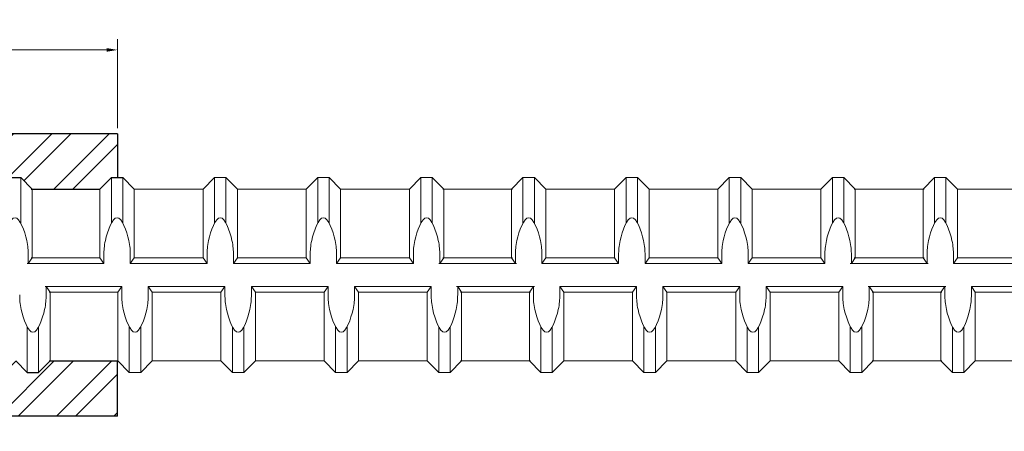
# Model space of a CAD drawing. Units: inches. Extents: x -11.3 to 52.6, y -18.1 to 25.9.
# Drawn here: x 33.9 to 43, y -9.6 to -5.8 of the extents above; entities that cross this region are included whole.
import ezdxf

# ---------------------------------------------------------------- set-up
doc = ezdxf.new("R2010")
doc.units = ezdxf.units.IN
doc.header["$MEASUREMENT"] = 0
doc.layers.add('14PF', color=6, linetype='Continuous', lineweight=30)
doc.layers.add('Rebar', color=130, linetype='Continuous', lineweight=20)
doc.styles.get("Standard").update_dxf_attribs({"font": 'ROMANS.SHX'})
doc.dimstyles.new('AM_ANSI', dxfattribs={"dimtxt": 0.12, "dimasz": 0.1, "dimexe": 0.1, "dimexo": 0.05, "dimgap": 0.06, "dimtad": 0, "dimtih": 1, "dimtoh": 1, "dimdec": 4, "dimzin": 7, "dimdsep": 46, "dimtxsty": 'Standard', "dimcen": 0, "dimclrd": 256, "dimclre": 256, "dimclrt": 2, "dimadec": 0, "dimazin": 2, "dimtp": 0.1, "dimtm": 0.1, "dimtfac": 0.71, "dimtdec": 4, "dimtofl": 0, "dimtmove": 0, "dimatfit": 3, "dimfxl": 0, "dimtolj": 1, "dimtzin": 7, "dimlwd": -1, "dimlwe": -1, "dimarcsym": 0})

# ---------------------------------------------------------------- blocks, each defined once
blk = doc.blocks.new('*D23')
at = {"layer": '14PF', "lineweight": 5}
for p, q in [((28.7519, -7.3141), (28.7519, -5.9349)), ((34.8144, -6.7586), (34.8144, -5.9349)), ((28.8519, -6.0349), (31.1203, -6.0349)), ((34.7144, -6.0349), (32.446, -6.0349))]:
    blk.add_line(p, q, dxfattribs=at)
at = {"layer": '14PF'}
for points in [[(28.8519, -6.0182), (28.8519, -6.0516), (28.7519, -6.0349)], [(34.7144, -6.0182), (34.7144, -6.0516), (34.8144, -6.0349)]]:
    blk.add_solid(points, dxfattribs=at)
at = {"layer": 'Defpoints', "color": 0}
for p in [(34.8144, -6.0349), (34.8144, -6.8086), (28.7519, -7.3641)]:
    blk.add_point(p, dxfattribs=at)
at = {"layer": '14PF', "color": 2, "lineweight": 5, "insert": (31.7831, -6.0349), "char_height": 0.12, "attachment_point": 5}
blk.add_mtext('\\A1;6{\\H0.710000x;\\S1/16;}\\Pafter swaging', dxfattribs=at)
blk = doc.blocks.new('14_POSITION')
at = {"layer": '14PF'}
h = blk.add_hatch(dxfattribs=at)
h.set_pattern_fill('ANSI32', color=256, style=0)
h.set_pattern_definition([(45, (-23.52027, 8.11935), (-0.265165, 0.265165), []), (45, (-23.3435, 8.11935), (-0.265165, 0.265165), [])])
edge = h.paths.add_edge_path()
edge.add_line((10.6719, -0.7873), (10.5661, -0.8931))
edge.add_line((10.5661, -0.8931), (10.4603, -0.8931))
edge.add_line((10.4603, -0.8931), (10.3544, -0.7873))
edge.add_line((10.3544, -0.7873), (9.7196, -0.7873))
edge.add_line((9.7196, -0.7873), (9.6138, -0.8931))
edge.add_line((9.6138, -0.8931), (9.5079, -0.8931))
edge.add_line((9.5079, -0.8931), (9.4021, -0.7873))
edge.add_line((9.4021, -0.7873), (8.7673, -0.7873))
edge.add_line((8.7673, -0.7873), (8.6614, -0.8931))
edge.add_line((8.6614, -0.8931), (8.5556, -0.8931))
edge.add_line((8.5556, -0.8931), (8.4498, -0.7873))
edge.add_line((8.4498, -0.7873), (7.8149, -0.7873))
edge.add_line((7.8149, -0.7873), (7.7091, -0.8931))
edge.add_line((7.7091, -0.8931), (7.6033, -0.8931))
edge.add_line((7.6033, -0.8931), (7.4975, -0.7873))
edge.add_line((7.4975, -0.7873), (6.8626, -0.7873))
edge.add_line((6.8626, -0.7873), (6.7568, -0.8931))
edge.add_line((6.7568, -0.8931), (6.651, -0.8931))
edge.add_line((6.651, -0.8931), (6.5452, -0.7873))
edge.add_line((6.5452, -0.7873), (5.9103, -0.7873))
edge.add_line((5.9103, -0.7873), (5.8045, -0.8931))
edge.add_line((5.8045, -0.8931), (5.6987, -0.8931))
edge.add_line((5.6987, -0.8931), (5.615, -0.8094))
edge.add_line((5.615, -0.8094), (5.4516, -0.9728))
edge.add_arc((5.4516, -0.7528), 0.22, 180, 270, ccw=False)
edge.add_line((5.2316, -0.7528), (5.2316, 0.7552))
edge.add_arc((5.4516, 0.7552), 0.22, 90, 180, ccw=False)
edge.add_line((5.4516, 0.9752), (5.5273, 0.8995))
edge.add_line((5.5273, 0.8995), (5.5335, 0.9057))
edge.add_line((5.5335, 0.9057), (5.6393, 0.9057))
edge.add_line((5.6393, 0.9057), (5.7451, 0.7999))
edge.add_line((5.7451, 0.7999), (6.38, 0.7999))
edge.add_line((6.38, 0.7999), (6.4858, 0.9057))
edge.add_line((6.4858, 0.9057), (6.5916, 0.9057))
edge.add_line((6.5916, 0.9057), (6.6974, 0.7999))
edge.add_line((6.6974, 0.7999), (7.3323, 0.7999))
edge.add_line((7.3323, 0.7999), (7.4381, 0.9057))
edge.add_line((7.4381, 0.9057), (7.5439, 0.9057))
edge.add_line((7.5439, 0.9057), (7.6497, 0.7999))
edge.add_line((7.6497, 0.7999), (8.2846, 0.7999))
edge.add_line((8.2846, 0.7999), (8.3904, 0.9057))
edge.add_line((8.3904, 0.9057), (8.4962, 0.9057))
edge.add_line((8.4962, 0.9057), (8.602, 0.7999))
edge.add_line((8.602, 0.7999), (9.2369, 0.7999))
edge.add_line((9.2369, 0.7999), (9.3427, 0.9057))
edge.add_line((9.3427, 0.9057), (9.4485, 0.9057))
edge.add_line((9.4485, 0.9057), (9.5544, 0.7999))
edge.add_line((9.5544, 0.7999), (10.1892, 0.7999))
edge.add_line((10.1892, 0.7999), (10.295, 0.9057))
edge.add_line((10.295, 0.9057), (10.4009, 0.9057))
edge.add_line((10.4009, 0.9057), (10.5067, 0.7999))
edge.add_line((10.5067, 0.7999), (11.1319, 0.7999))
edge.add_line((11.1319, 0.7999), (11.2377, 0.9057))
edge.add_line((11.2377, 0.9057), (11.2941, 0.9057))
edge.add_line((11.2941, 0.9057), (11.2941, 1.3108))
edge.add_line((11.2941, 1.3108), (5.7062, 1.3108))
edge.add_line((5.7062, 1.3108), (5.5696, 1.4508))
edge.add_line((5.5696, 1.4508), (5.5566, 1.4443))
edge.add_line((5.5566, 1.4443), (1.9191, 1.4443))
edge.add_line((1.9191, 1.4443), (1.9191, 0.9438))
edge.add_line((1.9191, 0.9438), (3.7815, 0.9438))
edge.add_line((3.7815, 0.9438), (3.799, 0.9263))
edge.add_line((3.799, 0.9263), (4.9666, 0.9263))
edge.add_arc((4.9666, 0.9113), 0.015, 0, 90, ccw=False)
edge.add_line((4.9816, 0.9113), (4.9816, -0.8977))
edge.add_arc((4.9666, -0.8977), 0.015, 270, 360, ccw=False)
edge.add_line((4.9666, -0.9127), (3.8126, -0.9127))
edge.add_line((3.8126, -0.9127), (3.7815, -0.9438))
edge.add_line((3.7815, -0.9438), (1.9191, -0.9438))
edge.add_line((1.9191, -0.9438), (1.9191, -1.4307))
edge.add_line((1.9191, -1.4307), (5.5566, -1.4307))
edge.add_line((5.5566, -1.4307), (5.5696, -1.4372))
edge.add_line((5.5696, -1.4372), (5.7057, -1.2972))
edge.add_line((5.7057, -1.2972), (11.2941, -1.2972))
edge.add_line((11.2941, -1.2972), (11.2941, -0.7873))
edge.add_line((11.2941, -0.7873), (10.6719, -0.7873))
edge.add_line((10.6719, -0.7873), (10.6719, -0.7873))
at = {"layer": '14PF', "lineweight": 25}
for p, q in [((11.0457, 1.3108), (5.7062, 1.3108)), ((11.2941, 1.3108), (11.0457, 1.3108)), ((11.0457, -1.2972), (5.7057, -1.2972)), ((11.2941, -1.2972), (11.0457, -1.2972))]:
    blk.add_line(p, q, dxfattribs=at)
at = {"layer": '14PF'}
for p, q in [((11.2941, 1.3108), (11.2941, 0.9057)), ((11.2941, -1.2972), (11.2941, -0.7873))]:
    blk.add_line(p, q, dxfattribs=at)
at = {"layer": '14PF', "linetype": 'Continuous', "lineweight": 25}
for p, q in [((10.295, 0.9057), (10.4009, 0.9057)), ((10.295, 0.9057), (10.4009, 0.9057)), ((10.5067, 0.7999), (10.4009, 0.9057)), ((10.5067, 0.7999), (10.4009, 0.9057)), ((11.1319, 0.7999), (11.2377, 0.9057)), ((11.1319, 0.7999), (11.2377, 0.9057)), ((11.2377, 0.9057), (11.3435, 0.9057)), ((11.2377, 0.9057), (11.3435, 0.9057)), ((11.4493, 0.7999), (11.3435, 0.9057)), ((10.497, 0.7999), (11.1319, 0.7999)), ((10.497, 0.7999), (11.1319, 0.7999)), ((10.5067, 0.7999), (10.8373, 0.7999)), ((10.5067, 0.7999), (10.8373, 0.7999)), ((10.3544, -0.7873), (10.4603, -0.8931)), ((10.3544, -0.7873), (10.4603, -0.8931)), ((10.6719, -0.7873), (10.5661, -0.8931)), ((10.6719, -0.7873), (10.5661, -0.8931)), ((10.6622, -0.7873), (11.2971, -0.7873)), ((10.6622, -0.7873), (11.2971, -0.7873)), ((10.6719, -0.7873), (11.1347, -0.7873)), ((10.6719, -0.7873), (11.1347, -0.7873)), ((10.4603, -0.8931), (10.5661, -0.8931)), ((10.4603, -0.8931), (10.5661, -0.8931))]:
    blk.add_line(p, q, dxfattribs=at)

msp = doc.modelspace()

# ---------------------------------------------------------------- linework, layer by layer
at = {"layer": 'Rebar', "linetype": 'Continuous', "lineweight": 9}
for p, q in [((33.92112, -7.63432), (33.92112, -7.21365)), ((33.92112, -7.63432), (33.92112, -7.21365)), ((34.75796, -7.63432), (34.75796, -7.21365)), ((34.75796, -7.63432), (34.75796, -7.21365)), ((34.86377, -7.63432), (34.86377, -7.21365)), ((34.86377, -7.63432), (34.86377, -7.21365)), ((34.96958, -7.31946), (34.86377, -7.21365)), ((35.60446, -7.31946), (35.71027, -7.21365)), ((35.60446, -7.31946), (35.71027, -7.21365)), ((35.71027, -7.21365), (35.81608, -7.21365)), ((35.71027, -7.63432), (35.71027, -7.21365)), ((35.71027, -7.21365), (35.81608, -7.21365)), ((35.71027, -7.63432), (35.71027, -7.21365)), ((35.81608, -7.63432), (35.81608, -7.21365)), ((35.92189, -7.31946), (35.81608, -7.21365)), ((35.81608, -7.63432), (35.81608, -7.21365)), ((35.92189, -7.31946), (35.81608, -7.21365)), ((36.55677, -7.31946), (36.66258, -7.21365)), ((36.55677, -7.31946), (36.66258, -7.21365)), ((36.66258, -7.21365), (36.76839, -7.21365)), ((36.66258, -7.63432), (36.66258, -7.21365)), ((36.66258, -7.21365), (36.76839, -7.21365)), ((36.66258, -7.63432), (36.66258, -7.21365)), ((36.76839, -7.63432), (36.76839, -7.21365)), ((36.87421, -7.31946), (36.76839, -7.21365)), ((36.76839, -7.63432), (36.76839, -7.21365)), ((36.87421, -7.31946), (36.76839, -7.21365)), ((37.50908, -7.31946), (37.61489, -7.21365)), ((37.50908, -7.31946), (37.61489, -7.21365)), ((37.61489, -7.63432), (37.61489, -7.21365)), ((37.61489, -7.21365), (37.72071, -7.21365)), ((37.61489, -7.63432), (37.61489, -7.21365)), ((37.61489, -7.21365), (37.72071, -7.21365)), ((37.72071, -7.63432), (37.72071, -7.21365)), ((37.82652, -7.31946), (37.72071, -7.21365)), ((37.72071, -7.63432), (37.72071, -7.21365)), ((37.82652, -7.31946), (37.72071, -7.21365)), ((38.45173, -7.31946), (38.55754, -7.21365)), ((38.45173, -7.31946), (38.55754, -7.21365)), ((38.55754, -7.21365), (38.66335, -7.21365)), ((38.55754, -7.63432), (38.55754, -7.21365)), ((38.55754, -7.21365), (38.66335, -7.21365)), ((38.55754, -7.63432), (38.55754, -7.21365)), ((38.66335, -7.63432), (38.66335, -7.21365)), ((38.76917, -7.31946), (38.66335, -7.21365)), ((38.66335, -7.63432), (38.66335, -7.21365)), ((38.76917, -7.31946), (38.66335, -7.21365)), ((39.40404, -7.31946), (39.50985, -7.21365)), ((39.40404, -7.31946), (39.50985, -7.21365)), ((39.50985, -7.21365), (39.61567, -7.21365)), ((39.50985, -7.63432), (39.50985, -7.21365)), ((39.50985, -7.21365), (39.61567, -7.21365)), ((39.50985, -7.63432), (39.50985, -7.21365)), ((39.61567, -7.63432), (39.61567, -7.21365)), ((39.72148, -7.31946), (39.61567, -7.21365)), ((39.61567, -7.63432), (39.61567, -7.21365)), ((39.72148, -7.31946), (39.61567, -7.21365)), ((40.35635, -7.31946), (40.46217, -7.21365)), ((40.35635, -7.31946), (40.46217, -7.21365)), ((40.46217, -7.21365), (40.56798, -7.21365)), ((40.46217, -7.63432), (40.46217, -7.21365)), ((40.46217, -7.21365), (40.56798, -7.21365)), ((40.46217, -7.63432), (40.46217, -7.21365)), ((40.56798, -7.63432), (40.56798, -7.21365)), ((40.67379, -7.31946), (40.56798, -7.21365)), ((40.56798, -7.63432), (40.56798, -7.21365)), ((40.67379, -7.31946), (40.56798, -7.21365)), ((41.30867, -7.31946), (41.41448, -7.21365)), ((41.30867, -7.31946), (41.41448, -7.21365)), ((41.41448, -7.63432), (41.41448, -7.21365)), ((41.41448, -7.21365), (41.52029, -7.21365)), ((41.41448, -7.63432), (41.41448, -7.21365)), ((41.41448, -7.21365), (41.52029, -7.21365)), ((41.52029, -7.63432), (41.52029, -7.21365)), ((41.6261, -7.31946), (41.52029, -7.21365)), ((41.52029, -7.63432), (41.52029, -7.21365)), ((41.6261, -7.31946), (41.52029, -7.21365)), ((42.25131, -7.31946), (42.35712, -7.21365)), ((42.25131, -7.31946), (42.35712, -7.21365)), ((42.35712, -7.21365), (42.46294, -7.21365)), ((42.35712, -7.63432), (42.35712, -7.21365)), ((42.35712, -7.21365), (42.46294, -7.21365)), ((42.35712, -7.63432), (42.35712, -7.21365)), ((42.46294, -7.63432), (42.46294, -7.21365)), ((42.56875, -7.31946), (42.46294, -7.21365)), ((42.46294, -7.63432), (42.46294, -7.21365)), ((42.56875, -7.31946), (42.46294, -7.21365)), ((34.02694, -7.95434), (34.02694, -7.31946)), ((34.02694, -7.95434), (34.02694, -7.31946)), ((34.65214, -7.95434), (34.65214, -7.31946)), ((34.65214, -7.95434), (34.65214, -7.31946)), ((34.96958, -7.31946), (35.60446, -7.31946)), ((34.96958, -7.95434), (34.96958, -7.31946)), ((34.96958, -7.31946), (35.60446, -7.31946)), ((34.96958, -7.95434), (34.96958, -7.31946)), ((35.60446, -7.95434), (35.60446, -7.31946)), ((35.60446, -7.95434), (35.60446, -7.31946)), ((35.92189, -7.31946), (36.55677, -7.31946)), ((35.92189, -7.95434), (35.92189, -7.31946)), ((35.92189, -7.31946), (36.55677, -7.31946)), ((35.92189, -7.95434), (35.92189, -7.31946)), ((36.55677, -7.95434), (36.55677, -7.31946)), ((36.55677, -7.95434), (36.55677, -7.31946)), ((36.87421, -7.31946), (37.50908, -7.31946)), ((36.87421, -7.95434), (36.87421, -7.31946)), ((36.87421, -7.31946), (37.50908, -7.31946)), ((36.87421, -7.95434), (36.87421, -7.31946)), ((37.50908, -7.95434), (37.50908, -7.31946)), ((37.50908, -7.95434), (37.50908, -7.31946)), ((37.81685, -7.31946), (38.45173, -7.31946)), ((37.81685, -7.31946), (38.45173, -7.31946)), ((37.82652, -7.95434), (37.82652, -7.31946)), ((37.82652, -7.31946), (38.46139, -7.31946)), ((37.82652, -7.95434), (37.82652, -7.31946)), ((37.82652, -7.31946), (38.46139, -7.31946)), ((38.45173, -7.95434), (38.45173, -7.31946)), ((38.45173, -7.95434), (38.45173, -7.31946)), ((38.76917, -7.31946), (39.40404, -7.31946)), ((38.76917, -7.95434), (38.76917, -7.31946)), ((38.76917, -7.31946), (39.40404, -7.31946)), ((38.76917, -7.95434), (38.76917, -7.31946)), ((39.40404, -7.95434), (39.40404, -7.31946)), ((39.40404, -7.95434), (39.40404, -7.31946)), ((39.72148, -7.31946), (40.35635, -7.31946)), ((39.72148, -7.95434), (39.72148, -7.31946)), ((39.72148, -7.31946), (40.35635, -7.31946)), ((39.72148, -7.95434), (39.72148, -7.31946)), ((40.35635, -7.95434), (40.35635, -7.31946)), ((40.35635, -7.95434), (40.35635, -7.31946)), ((40.67379, -7.31946), (41.30867, -7.31946)), ((40.67379, -7.95434), (40.67379, -7.31946)), ((40.67379, -7.31946), (41.30867, -7.31946)), ((40.67379, -7.95434), (40.67379, -7.31946)), ((41.30867, -7.95434), (41.30867, -7.31946)), ((41.30867, -7.95434), (41.30867, -7.31946)), ((41.61644, -7.31946), (42.25131, -7.31946)), ((41.61644, -7.31946), (42.25131, -7.31946)), ((41.6261, -7.95434), (41.6261, -7.31946)), ((41.6261, -7.31946), (42.26098, -7.31946)), ((41.6261, -7.95434), (41.6261, -7.31946)), ((41.6261, -7.31946), (42.26098, -7.31946)), ((42.25131, -7.95434), (42.25131, -7.31946)), ((42.25131, -7.95434), (42.25131, -7.31946)), ((42.56875, -7.31946), (43.20362, -7.31946)), ((42.56875, -7.95434), (42.56875, -7.31946)), ((42.56875, -7.31946), (43.20362, -7.31946)), ((42.56875, -7.95434), (42.56875, -7.31946)), ((33.99019, -8.00724), (33.99019, -7.93072)), ((33.99019, -8.00724), (33.99019, -7.93072)), ((34.02694, -7.95434), (33.99019, -8.00724)), ((34.02694, -7.95434), (33.99019, -8.00724)), ((34.01727, -7.95434), (34.65214, -7.95434)), ((34.01727, -7.95434), (34.65214, -7.95434)), ((34.02694, -7.95434), (34.34154, -7.95434)), ((34.02694, -7.95434), (34.34154, -7.95434)), ((34.65214, -7.95434), (34.68889, -8.00724)), ((34.65214, -7.95434), (34.68889, -8.00724)), ((34.68889, -8.00724), (34.68889, -7.93072)), ((34.68889, -8.00724), (34.68889, -7.93072)), ((34.93284, -8.00724), (34.93284, -7.93072)), ((34.93284, -8.00724), (34.93284, -7.93072)), ((34.96958, -7.95434), (34.93284, -8.00724)), ((34.96958, -7.95434), (34.93284, -8.00724)), ((34.96958, -7.95434), (35.60446, -7.95434)), ((34.96958, -7.95434), (35.60446, -7.95434)), ((35.60446, -7.95434), (35.6412, -8.00724)), ((35.60446, -7.95434), (35.6412, -8.00724)), ((35.6412, -8.00724), (35.6412, -7.93072)), ((35.6412, -8.00724), (35.6412, -7.93072)), ((35.88515, -8.00724), (35.88515, -7.93072)), ((35.88515, -8.00724), (35.88515, -7.93072)), ((35.92189, -7.95434), (35.88515, -8.00724)), ((35.92189, -7.95434), (35.88515, -8.00724)), ((35.92189, -7.95434), (36.55677, -7.95434)), ((35.92189, -7.95434), (36.55677, -7.95434)), ((36.55677, -7.95434), (36.59351, -8.00724)), ((36.55677, -7.95434), (36.59351, -8.00724)), ((36.59351, -8.00724), (36.59351, -7.93072)), ((36.59351, -8.00724), (36.59351, -7.93072)), ((36.83746, -8.00724), (36.83746, -7.93072)), ((36.83746, -8.00724), (36.83746, -7.93072)), ((36.87421, -7.95434), (36.83746, -8.00724)), ((36.87421, -7.95434), (36.83746, -8.00724)), ((36.87421, -7.95434), (37.50908, -7.95434)), ((36.87421, -7.95434), (37.50908, -7.95434)), ((37.50908, -7.95434), (37.54582, -8.00724)), ((37.50908, -7.95434), (37.54582, -8.00724)), ((37.54582, -8.00724), (37.54582, -7.93072)), ((37.54582, -8.00724), (37.54582, -7.93072)), ((37.78978, -8.00724), (37.78978, -7.93072)), ((37.78978, -8.00724), (37.78978, -7.93072)), ((37.82652, -7.95434), (37.78978, -8.00724)), ((37.82652, -7.95434), (37.78978, -8.00724)), ((37.81685, -7.95434), (38.45173, -7.95434)), ((37.81685, -7.95434), (38.45173, -7.95434)), ((37.82652, -7.95434), (38.46139, -7.95434)), ((37.82652, -7.95434), (38.46139, -7.95434)), ((38.45173, -7.95434), (38.48847, -8.00724)), ((38.45173, -7.95434), (38.48847, -8.00724)), ((38.48847, -8.00724), (38.48847, -7.93072)), ((38.48847, -8.00724), (38.48847, -7.93072)), ((38.73242, -8.00724), (38.73242, -7.93072)), ((38.73242, -8.00724), (38.73242, -7.93072)), ((38.76917, -7.95434), (38.73242, -8.00724)), ((38.76917, -7.95434), (38.73242, -8.00724)), ((38.76917, -7.95434), (39.40404, -7.95434)), ((38.76917, -7.95434), (39.40404, -7.95434)), ((39.40404, -7.95434), (39.44078, -8.00724)), ((39.40404, -7.95434), (39.44078, -8.00724)), ((39.44078, -8.00724), (39.44078, -7.93072)), ((39.44078, -8.00724), (39.44078, -7.93072)), ((39.68473, -8.00724), (39.68473, -7.93072)), ((39.68473, -8.00724), (39.68473, -7.93072)), ((39.72148, -7.95434), (39.68473, -8.00724)), ((39.72148, -7.95434), (39.68473, -8.00724)), ((39.72148, -7.95434), (40.35635, -7.95434)), ((39.72148, -7.95434), (40.35635, -7.95434)), ((40.35635, -7.95434), (40.3931, -8.00724)), ((40.35635, -7.95434), (40.3931, -8.00724)), ((40.3931, -8.00724), (40.3931, -7.93072)), ((40.3931, -8.00724), (40.3931, -7.93072)), ((40.63705, -8.00724), (40.63705, -7.93072)), ((40.63705, -8.00724), (40.63705, -7.93072)), ((40.67379, -7.95434), (40.63705, -8.00724)), ((40.67379, -7.95434), (40.63705, -8.00724)), ((40.67379, -7.95434), (41.30867, -7.95434)), ((40.67379, -7.95434), (41.30867, -7.95434)), ((41.30867, -7.95434), (41.34541, -8.00724)), ((41.30867, -7.95434), (41.34541, -8.00724)), ((41.34541, -8.00724), (41.34541, -7.93072)), ((41.34541, -8.00724), (41.34541, -7.93072)), ((41.58936, -8.00724), (41.58936, -7.93072)), ((41.58936, -8.00724), (41.58936, -7.93072)), ((41.6261, -7.95434), (41.58936, -8.00724)), ((41.6261, -7.95434), (41.58936, -8.00724)), ((41.61644, -7.95434), (42.25131, -7.95434)), ((41.61644, -7.95434), (42.25131, -7.95434)), ((41.6261, -7.95434), (42.26098, -7.95434)), ((41.6261, -7.95434), (42.26098, -7.95434)), ((42.25131, -7.95434), (42.28806, -8.00724)), ((42.25131, -7.95434), (42.28806, -8.00724)), ((42.28806, -8.00724), (42.28806, -7.93072)), ((42.28806, -8.00724), (42.28806, -7.93072)), ((42.53201, -8.00724), (42.53201, -7.93072)), ((42.53201, -8.00724), (42.53201, -7.93072)), ((42.56875, -7.95434), (42.53201, -8.00724)), ((42.56875, -7.95434), (42.53201, -8.00724)), ((42.56875, -7.95434), (43.20362, -7.95434)), ((42.56875, -7.95434), (43.20362, -7.95434)), ((33.98053, -8.00724), (34.68889, -8.00724)), ((33.98053, -8.00724), (34.68889, -8.00724)), ((33.99019, -8.00724), (34.35106, -8.00724)), ((33.99019, -8.00724), (34.35106, -8.00724)), ((34.93284, -8.00724), (35.6412, -8.00724)), ((34.93284, -8.00724), (35.6412, -8.00724)), ((35.88515, -8.00724), (36.59351, -8.00724)), ((35.88515, -8.00724), (36.59351, -8.00724)), ((36.83746, -8.00724), (37.54582, -8.00724)), ((36.83746, -8.00724), (37.54582, -8.00724)), ((37.78011, -8.00724), (38.48847, -8.00724)), ((37.78011, -8.00724), (38.48847, -8.00724)), ((37.78978, -8.00724), (38.49814, -8.00724)), ((37.78978, -8.00724), (38.49814, -8.00724)), ((38.73242, -8.00724), (39.44078, -8.00724)), ((38.73242, -8.00724), (39.44078, -8.00724)), ((39.68473, -8.00724), (40.3931, -8.00724)), ((39.68473, -8.00724), (40.3931, -8.00724)), ((40.63705, -8.00724), (41.34541, -8.00724)), ((40.63705, -8.00724), (41.34541, -8.00724)), ((41.57969, -8.00724), (42.28806, -8.00724)), ((41.57969, -8.00724), (42.28806, -8.00724)), ((41.58936, -8.00724), (42.29772, -8.00724)), ((41.58936, -8.00724), (42.29772, -8.00724)), ((42.53201, -8.00724), (43.24037, -8.00724)), ((42.53201, -8.00724), (43.24037, -8.00724)), ((34.14574, -8.21887), (34.8541, -8.21887)), ((34.14574, -8.21887), (34.8541, -8.21887)), ((34.15541, -8.21887), (34.43312, -8.21887)), ((34.15541, -8.21887), (34.15541, -8.29539)), ((34.19215, -8.27178), (34.15541, -8.21887)), ((34.15541, -8.21887), (34.43312, -8.21887)), ((34.15541, -8.21887), (34.15541, -8.29539)), ((34.19215, -8.27178), (34.15541, -8.21887)), ((34.18248, -8.27178), (34.81736, -8.27178)), ((34.18248, -8.27178), (34.81736, -8.27178)), ((34.19215, -8.90665), (34.19215, -8.27178)), ((34.19215, -8.27178), (34.46556, -8.27178)), ((34.19215, -8.90665), (34.19215, -8.27178)), ((34.19215, -8.27178), (34.46556, -8.27178)), ((34.81736, -8.27178), (34.8541, -8.21887)), ((34.81736, -8.27178), (34.8541, -8.21887)), ((34.81736, -8.90665), (34.81736, -8.27178)), ((34.81736, -8.90665), (34.81736, -8.27178)), ((34.8541, -8.21887), (34.8541, -8.29539)), ((34.8541, -8.21887), (34.8541, -8.29539)), ((35.09805, -8.21887), (35.80642, -8.21887)), ((35.1348, -8.27178), (35.09805, -8.21887)), ((35.09805, -8.21887), (35.09805, -8.29539)), ((35.09805, -8.21887), (35.80642, -8.21887)), ((35.1348, -8.27178), (35.09805, -8.21887)), ((35.09805, -8.21887), (35.09805, -8.29539)), ((35.1348, -8.27178), (35.76967, -8.27178)), ((35.1348, -8.90665), (35.1348, -8.27178)), ((35.1348, -8.27178), (35.76967, -8.27178)), ((35.1348, -8.90665), (35.1348, -8.27178)), ((35.76967, -8.27178), (35.80642, -8.21887)), ((35.76967, -8.27178), (35.80642, -8.21887)), ((35.76967, -8.90665), (35.76967, -8.27178)), ((35.76967, -8.90665), (35.76967, -8.27178)), ((35.80642, -8.21887), (35.80642, -8.29539)), ((35.80642, -8.21887), (35.80642, -8.29539)), ((36.05037, -8.21887), (36.75873, -8.21887)), ((36.08711, -8.27178), (36.05037, -8.21887)), ((36.05037, -8.21887), (36.05037, -8.29539)), ((36.05037, -8.21887), (36.75873, -8.21887)), ((36.08711, -8.27178), (36.05037, -8.21887)), ((36.05037, -8.21887), (36.05037, -8.29539)), ((36.08711, -8.27178), (36.72198, -8.27178)), ((36.08711, -8.90665), (36.08711, -8.27178)), ((36.08711, -8.27178), (36.72198, -8.27178)), ((36.08711, -8.90665), (36.08711, -8.27178)), ((36.72198, -8.27178), (36.75873, -8.21887)), ((36.72198, -8.27178), (36.75873, -8.21887)), ((36.72198, -8.90665), (36.72198, -8.27178)), ((36.72198, -8.90665), (36.72198, -8.27178)), ((36.75873, -8.21887), (36.75873, -8.29539)), ((36.75873, -8.21887), (36.75873, -8.29539)), ((37.00268, -8.21887), (37.71104, -8.21887)), ((37.03942, -8.27178), (37.00268, -8.21887)), ((37.00268, -8.21887), (37.00268, -8.29539)), ((37.00268, -8.21887), (37.71104, -8.21887)), ((37.03942, -8.27178), (37.00268, -8.21887)), ((37.00268, -8.21887), (37.00268, -8.29539)), ((37.03942, -8.27178), (37.6743, -8.27178)), ((37.03942, -8.90665), (37.03942, -8.27178)), ((37.03942, -8.27178), (37.6743, -8.27178)), ((37.03942, -8.90665), (37.03942, -8.27178)), ((37.6743, -8.27178), (37.71104, -8.21887)), ((37.6743, -8.27178), (37.71104, -8.21887)), ((37.6743, -8.90665), (37.6743, -8.27178)), ((37.6743, -8.90665), (37.6743, -8.27178)), ((37.71104, -8.21887), (37.71104, -8.29539)), ((37.71104, -8.21887), (37.71104, -8.29539)), ((37.94533, -8.21887), (38.65369, -8.21887)), ((37.94533, -8.21887), (38.65369, -8.21887)), ((37.99173, -8.27178), (37.95499, -8.21887)), ((37.95499, -8.21887), (37.95499, -8.29539)), ((37.95499, -8.21887), (38.66335, -8.21887)), ((37.99173, -8.27178), (37.95499, -8.21887)), ((37.95499, -8.21887), (37.95499, -8.29539)), ((37.95499, -8.21887), (38.66335, -8.21887)), ((37.98207, -8.27178), (38.61694, -8.27178)), ((37.98207, -8.27178), (38.61694, -8.27178)), ((37.99173, -8.27178), (38.62661, -8.27178)), ((37.99173, -8.90665), (37.99173, -8.27178)), ((37.99173, -8.27178), (38.62661, -8.27178)), ((37.99173, -8.90665), (37.99173, -8.27178)), ((38.61694, -8.27178), (38.65369, -8.21887)), ((38.61694, -8.27178), (38.65369, -8.21887)), ((38.61694, -8.90665), (38.61694, -8.27178)), ((38.61694, -8.90665), (38.61694, -8.27178)), ((38.65369, -8.21887), (38.65369, -8.29539)), ((38.65369, -8.21887), (38.65369, -8.29539)), ((38.89764, -8.21887), (39.606, -8.21887)), ((38.93438, -8.27178), (38.89764, -8.21887)), ((38.89764, -8.21887), (38.89764, -8.29539)), ((38.89764, -8.21887), (39.606, -8.21887)), ((38.93438, -8.27178), (38.89764, -8.21887)), ((38.89764, -8.21887), (38.89764, -8.29539)), ((38.93438, -8.27178), (39.56926, -8.27178)), ((38.93438, -8.90665), (38.93438, -8.27178)), ((38.93438, -8.27178), (39.56926, -8.27178)), ((38.93438, -8.90665), (38.93438, -8.27178)), ((39.56926, -8.27178), (39.606, -8.21887)), ((39.56926, -8.27178), (39.606, -8.21887)), ((39.56926, -8.90665), (39.56926, -8.27178)), ((39.56926, -8.90665), (39.56926, -8.27178)), ((39.606, -8.21887), (39.606, -8.29539)), ((39.606, -8.21887), (39.606, -8.29539)), ((39.84995, -8.21887), (40.55831, -8.21887)), ((39.88669, -8.27178), (39.84995, -8.21887)), ((39.84995, -8.21887), (39.84995, -8.29539)), ((39.84995, -8.21887), (40.55831, -8.21887)), ((39.88669, -8.27178), (39.84995, -8.21887)), ((39.84995, -8.21887), (39.84995, -8.29539)), ((39.88669, -8.27178), (40.52157, -8.27178)), ((39.88669, -8.90665), (39.88669, -8.27178)), ((39.88669, -8.27178), (40.52157, -8.27178)), ((39.88669, -8.90665), (39.88669, -8.27178)), ((40.52157, -8.27178), (40.55831, -8.21887)), ((40.52157, -8.27178), (40.55831, -8.21887)), ((40.52157, -8.90665), (40.52157, -8.27178)), ((40.52157, -8.90665), (40.52157, -8.27178)), ((40.55831, -8.21887), (40.55831, -8.29539)), ((40.55831, -8.21887), (40.55831, -8.29539)), ((40.80226, -8.21887), (41.51063, -8.21887)), ((40.83901, -8.27178), (40.80226, -8.21887)), ((40.80226, -8.21887), (40.80226, -8.29539)), ((40.80226, -8.21887), (41.51063, -8.21887)), ((40.83901, -8.27178), (40.80226, -8.21887)), ((40.80226, -8.21887), (40.80226, -8.29539)), ((40.83901, -8.27178), (41.47388, -8.27178)), ((40.83901, -8.90665), (40.83901, -8.27178)), ((40.83901, -8.27178), (41.47388, -8.27178)), ((40.83901, -8.90665), (40.83901, -8.27178)), ((41.47388, -8.27178), (41.51063, -8.21887)), ((41.47388, -8.27178), (41.51063, -8.21887)), ((41.47388, -8.90665), (41.47388, -8.27178)), ((41.47388, -8.90665), (41.47388, -8.27178)), ((41.51063, -8.21887), (41.51063, -8.29539)), ((41.51063, -8.21887), (41.51063, -8.29539)), ((41.74491, -8.21887), (42.45327, -8.21887)), ((41.74491, -8.21887), (42.45327, -8.21887)), ((41.79132, -8.27178), (41.75458, -8.21887)), ((41.75458, -8.21887), (41.75458, -8.29539)), ((41.75458, -8.21887), (42.46294, -8.21887)), ((41.79132, -8.27178), (41.75458, -8.21887)), ((41.75458, -8.21887), (41.75458, -8.29539)), ((41.75458, -8.21887), (42.46294, -8.21887)), ((41.78165, -8.27178), (42.41653, -8.27178)), ((41.78165, -8.27178), (42.41653, -8.27178)), ((41.79132, -8.27178), (42.42619, -8.27178)), ((41.79132, -8.90665), (41.79132, -8.27178)), ((41.79132, -8.27178), (42.42619, -8.27178)), ((41.79132, -8.90665), (41.79132, -8.27178)), ((42.41653, -8.27178), (42.45327, -8.21887)), ((42.41653, -8.27178), (42.45327, -8.21887)), ((42.41653, -8.90665), (42.41653, -8.27178)), ((42.41653, -8.90665), (42.41653, -8.27178)), ((42.45327, -8.21887), (42.45327, -8.29539)), ((42.45327, -8.21887), (42.45327, -8.29539)), ((42.69722, -8.21887), (43.40558, -8.21887)), ((42.73397, -8.27178), (42.69722, -8.21887)), ((42.69722, -8.21887), (42.69722, -8.29539)), ((42.69722, -8.21887), (43.40558, -8.21887)), ((42.73397, -8.27178), (42.69722, -8.21887)), ((42.69722, -8.21887), (42.69722, -8.29539)), ((42.73397, -8.27178), (43.36884, -8.27178)), ((42.73397, -8.90665), (42.73397, -8.27178)), ((42.73397, -8.27178), (43.36884, -8.27178)), ((42.73397, -8.90665), (42.73397, -8.27178)), ((33.98053, -9.01246), (33.98053, -8.59179)), ((33.98053, -9.01246), (33.98053, -8.59179)), ((34.08634, -9.01246), (34.08634, -8.59179)), ((34.08634, -9.01246), (34.08634, -8.59179)), ((34.92317, -9.01246), (34.92317, -8.59179)), ((34.92317, -9.01246), (34.92317, -8.59179)), ((35.02898, -9.01246), (35.02898, -8.59179)), ((35.02898, -9.01246), (35.02898, -8.59179)), ((35.87548, -9.01246), (35.87548, -8.59179)), ((35.87548, -9.01246), (35.87548, -8.59179)), ((35.9813, -9.01246), (35.9813, -8.59179)), ((35.9813, -9.01246), (35.9813, -8.59179)), ((36.8278, -9.01246), (36.8278, -8.59179)), ((36.8278, -9.01246), (36.8278, -8.59179)), ((36.93361, -9.01246), (36.93361, -8.59179)), ((36.93361, -9.01246), (36.93361, -8.59179)), ((37.78011, -9.01246), (37.78011, -8.59179)), ((37.78011, -9.01246), (37.78011, -8.59179)), ((37.88592, -9.01246), (37.88592, -8.59179)), ((37.88592, -9.01246), (37.88592, -8.59179)), ((38.72276, -9.01246), (38.72276, -8.59179)), ((38.72276, -9.01246), (38.72276, -8.59179)), ((38.82857, -9.01246), (38.82857, -8.59179)), ((38.82857, -9.01246), (38.82857, -8.59179)), ((39.67507, -9.01246), (39.67507, -8.59179)), ((39.67507, -9.01246), (39.67507, -8.59179)), ((39.78088, -9.01246), (39.78088, -8.59179)), ((39.78088, -9.01246), (39.78088, -8.59179)), ((40.62738, -9.01246), (40.62738, -8.59179)), ((40.62738, -9.01246), (40.62738, -8.59179)), ((40.73319, -9.01246), (40.73319, -8.59179)), ((40.73319, -9.01246), (40.73319, -8.59179)), ((41.57969, -9.01246), (41.57969, -8.59179)), ((41.57969, -9.01246), (41.57969, -8.59179)), ((41.68551, -9.01246), (41.68551, -8.59179)), ((41.68551, -9.01246), (41.68551, -8.59179)), ((42.52234, -9.01246), (42.52234, -8.59179)), ((42.52234, -9.01246), (42.52234, -8.59179)), ((42.62815, -9.01246), (42.62815, -8.59179)), ((42.62815, -9.01246), (42.62815, -8.59179)), ((34.81736, -8.90665), (34.92317, -9.01246)), ((34.81736, -8.90665), (34.92317, -9.01246)), ((35.1348, -8.90665), (35.02898, -9.01246)), ((35.1348, -8.90665), (35.02898, -9.01246)), ((35.1348, -8.90665), (35.76967, -8.90665)), ((35.1348, -8.90665), (35.76967, -8.90665)), ((35.76967, -8.90665), (35.87548, -9.01246)), ((35.76967, -8.90665), (35.87548, -9.01246)), ((36.08711, -8.90665), (35.9813, -9.01246)), ((36.08711, -8.90665), (35.9813, -9.01246)), ((36.08711, -8.90665), (36.72198, -8.90665)), ((36.08711, -8.90665), (36.72198, -8.90665)), ((36.72198, -8.90665), (36.8278, -9.01246)), ((36.72198, -8.90665), (36.8278, -9.01246)), ((37.03942, -8.90665), (36.93361, -9.01246)), ((37.03942, -8.90665), (36.93361, -9.01246)), ((37.03942, -8.90665), (37.6743, -8.90665)), ((37.03942, -8.90665), (37.6743, -8.90665)), ((37.6743, -8.90665), (37.78011, -9.01246)), ((37.6743, -8.90665), (37.78011, -9.01246)), ((37.99173, -8.90665), (37.88592, -9.01246)), ((37.99173, -8.90665), (37.88592, -9.01246)), ((37.98207, -8.90665), (38.61694, -8.90665)), ((37.98207, -8.90665), (38.61694, -8.90665)), ((37.99173, -8.90665), (38.62661, -8.90665)), ((37.99173, -8.90665), (38.62661, -8.90665)), ((38.61694, -8.90665), (38.72276, -9.01246)), ((38.61694, -8.90665), (38.72276, -9.01246)), ((38.93438, -8.90665), (38.82857, -9.01246)), ((38.93438, -8.90665), (38.82857, -9.01246)), ((38.93438, -8.90665), (39.56926, -8.90665)), ((38.93438, -8.90665), (39.56926, -8.90665)), ((39.56926, -8.90665), (39.67507, -9.01246)), ((39.56926, -8.90665), (39.67507, -9.01246)), ((39.88669, -8.90665), (39.78088, -9.01246)), ((39.88669, -8.90665), (39.78088, -9.01246)), ((39.88669, -8.90665), (40.52157, -8.90665)), ((39.88669, -8.90665), (40.52157, -8.90665)), ((40.52157, -8.90665), (40.62738, -9.01246)), ((40.52157, -8.90665), (40.62738, -9.01246)), ((40.83901, -8.90665), (40.73319, -9.01246)), ((40.83901, -8.90665), (40.73319, -9.01246)), ((40.83901, -8.90665), (41.47388, -8.90665)), ((40.83901, -8.90665), (41.47388, -8.90665)), ((41.47388, -8.90665), (41.57969, -9.01246)), ((41.47388, -8.90665), (41.57969, -9.01246)), ((41.79132, -8.90665), (41.68551, -9.01246)), ((41.79132, -8.90665), (41.68551, -9.01246)), ((41.78165, -8.90665), (42.41653, -8.90665)), ((41.78165, -8.90665), (42.41653, -8.90665)), ((41.79132, -8.90665), (42.42619, -8.90665)), ((41.79132, -8.90665), (42.42619, -8.90665)), ((42.41653, -8.90665), (42.52234, -9.01246)), ((42.41653, -8.90665), (42.52234, -9.01246)), ((42.73397, -8.90665), (42.62815, -9.01246)), ((42.73397, -8.90665), (42.62815, -9.01246)), ((42.73397, -8.90665), (43.36884, -8.90665)), ((42.73397, -8.90665), (43.36884, -8.90665)), ((34.92317, -9.01246), (35.02898, -9.01246)), ((34.92317, -9.01246), (35.02898, -9.01246)), ((35.87548, -9.01246), (35.9813, -9.01246)), ((35.87548, -9.01246), (35.9813, -9.01246)), ((36.8278, -9.01246), (36.93361, -9.01246)), ((36.8278, -9.01246), (36.93361, -9.01246)), ((37.78011, -9.01246), (37.88592, -9.01246)), ((37.78011, -9.01246), (37.88592, -9.01246)), ((38.72276, -9.01246), (38.82857, -9.01246)), ((38.72276, -9.01246), (38.82857, -9.01246)), ((39.67507, -9.01246), (39.78088, -9.01246)), ((39.67507, -9.01246), (39.78088, -9.01246)), ((40.62738, -9.01246), (40.73319, -9.01246)), ((40.62738, -9.01246), (40.73319, -9.01246)), ((41.57969, -9.01246), (41.68551, -9.01246)), ((41.57969, -9.01246), (41.68551, -9.01246)), ((42.52234, -9.01246), (42.62815, -9.01246)), ((42.52234, -9.01246), (42.62815, -9.01246))]:
    msp.add_line(p, q, dxfattribs=at)
for points, start_tangent, end_tangent in [([(33.99019, -7.93072), (33.97637, -7.79562), (33.86822, -7.58399), (33.76006, -7.79562), (33.74624, -7.93072)], (-0.0000061, 1), (-0.0000061, -1)), ([(33.99019, -7.93072), (33.97637, -7.79562), (33.86822, -7.58399), (33.76006, -7.79562), (33.74624, -7.93072)], (-0.0000061, 1), (-0.0000061, -1)), ([(34.93284, -7.93072), (34.91902, -7.79562), (34.81086, -7.58399), (34.70271, -7.79562), (34.68889, -7.93072)], (-0.0000061, 1), (-0.0000061, -1)), ([(34.93284, -7.93072), (34.91902, -7.79562), (34.81086, -7.58399), (34.70271, -7.79562), (34.68889, -7.93072)], (-0.0000061, 1), (-0.0000061, -1)), ([(35.88515, -7.93072), (35.87133, -7.79562), (35.76318, -7.58399), (35.65502, -7.79562), (35.6412, -7.93072)], (-0.0000061, 1), (-0.0000061, -1)), ([(35.88515, -7.93072), (35.87133, -7.79562), (35.76318, -7.58399), (35.65502, -7.79562), (35.6412, -7.93072)], (-0.0000061, 1), (-0.0000061, -1)), ([(36.83746, -7.93072), (36.82364, -7.79562), (36.71549, -7.58399), (36.60733, -7.79562), (36.59351, -7.93072)], (-0.0000061, 1), (-0.0000061, -1)), ([(36.83746, -7.93072), (36.82364, -7.79562), (36.71549, -7.58399), (36.60733, -7.79562), (36.59351, -7.93072)], (-0.0000061, 1), (-0.0000061, -1)), ([(37.78978, -7.93072), (37.77595, -7.79562), (37.6678, -7.58399), (37.55965, -7.79562), (37.54582, -7.93072)], (-0.0000061, 1), (-0.0000061, -1)), ([(37.78978, -7.93072), (37.77595, -7.79562), (37.6678, -7.58399), (37.55965, -7.79562), (37.54582, -7.93072)], (-0.0000061, 1), (-0.0000061, -1)), ([(38.73242, -7.93072), (38.7186, -7.79562), (38.61045, -7.58399), (38.50229, -7.79562), (38.48847, -7.93072)], (-0.0000061, 1), (-0.0000061, -1)), ([(38.73242, -7.93072), (38.7186, -7.79562), (38.61045, -7.58399), (38.50229, -7.79562), (38.48847, -7.93072)], (-0.0000061, 1), (-0.0000061, -1)), ([(39.68473, -7.93072), (39.67091, -7.79562), (39.56276, -7.58399), (39.45461, -7.79562), (39.44078, -7.93072)], (-0.0000061, 1), (-0.0000061, -1)), ([(39.68473, -7.93072), (39.67091, -7.79562), (39.56276, -7.58399), (39.45461, -7.79562), (39.44078, -7.93072)], (-0.0000061, 1), (-0.0000061, -1)), ([(40.63705, -7.93072), (40.62323, -7.79562), (40.51507, -7.58399), (40.40692, -7.79562), (40.3931, -7.93072)], (-0.0000061, 1), (-0.0000061, -1)), ([(40.63705, -7.93072), (40.62323, -7.79562), (40.51507, -7.58399), (40.40692, -7.79562), (40.3931, -7.93072)], (-0.0000061, 1), (-0.0000061, -1)), ([(41.58936, -7.93072), (41.57554, -7.79562), (41.46738, -7.58399), (41.35923, -7.79562), (41.34541, -7.93072)], (-0.0000061, 1), (-0.0000061, -1)), ([(41.58936, -7.93072), (41.57554, -7.79562), (41.46738, -7.58399), (41.35923, -7.79562), (41.34541, -7.93072)], (-0.0000061, 1), (-0.0000061, -1)), ([(42.53201, -7.93072), (42.51818, -7.79562), (42.41003, -7.58399), (42.30188, -7.79562), (42.28806, -7.93072)], (-0.0000061, 1), (-0.0000061, -1)), ([(42.53201, -7.93072), (42.51818, -7.79562), (42.41003, -7.58399), (42.30188, -7.79562), (42.28806, -7.93072)], (-0.0000061, 1), (-0.0000061, -1)), ([(34.15541, -8.29539), (34.14159, -8.43049), (34.03343, -8.64212), (33.92528, -8.43049), (33.91146, -8.29539)], (-0.0000061, -1), (-0.0000061, 1)), ([(34.15541, -8.29539), (34.14159, -8.43049), (34.03343, -8.64212), (33.92528, -8.43049), (33.91146, -8.29539)], (-0.0000061, -1), (-0.0000061, 1)), ([(35.09805, -8.29539), (35.08423, -8.43049), (34.97608, -8.64212), (34.86793, -8.43049), (34.8541, -8.29539)], (-0.0000061, -1), (-0.0000061, 1)), ([(35.09805, -8.29539), (35.08423, -8.43049), (34.97608, -8.64212), (34.86793, -8.43049), (34.8541, -8.29539)], (-0.0000061, -1), (-0.0000061, 1)), ([(36.05037, -8.29539), (36.03655, -8.43049), (35.92839, -8.64212), (35.82024, -8.43049), (35.80642, -8.29539)], (-0.0000061, -1), (-0.0000061, 1)), ([(36.05037, -8.29539), (36.03655, -8.43049), (35.92839, -8.64212), (35.82024, -8.43049), (35.80642, -8.29539)], (-0.0000061, -1), (-0.0000061, 1)), ([(37.00268, -8.29539), (36.98886, -8.43049), (36.8807, -8.64212), (36.77255, -8.43049), (36.75873, -8.29539)], (-0.0000061, -1), (-0.0000061, 1)), ([(37.00268, -8.29539), (36.98886, -8.43049), (36.8807, -8.64212), (36.77255, -8.43049), (36.75873, -8.29539)], (-0.0000061, -1), (-0.0000061, 1)), ([(37.95499, -8.29539), (37.94117, -8.43049), (37.83302, -8.64212), (37.72486, -8.43049), (37.71104, -8.29539)], (-0.0000061, -1), (-0.0000061, 1)), ([(37.95499, -8.29539), (37.94117, -8.43049), (37.83302, -8.64212), (37.72486, -8.43049), (37.71104, -8.29539)], (-0.0000061, -1), (-0.0000061, 1)), ([(38.89764, -8.29539), (38.88382, -8.43049), (38.77566, -8.64212), (38.66751, -8.43049), (38.65369, -8.29539)], (-0.0000061, -1), (-0.0000061, 1)), ([(38.89764, -8.29539), (38.88382, -8.43049), (38.77566, -8.64212), (38.66751, -8.43049), (38.65369, -8.29539)], (-0.0000061, -1), (-0.0000061, 1)), ([(39.84995, -8.29539), (39.83613, -8.43049), (39.72798, -8.64212), (39.61982, -8.43049), (39.606, -8.29539)], (-0.0000061, -1), (-0.0000061, 1)), ([(39.84995, -8.29539), (39.83613, -8.43049), (39.72798, -8.64212), (39.61982, -8.43049), (39.606, -8.29539)], (-0.0000061, -1), (-0.0000061, 1)), ([(40.80226, -8.29539), (40.78844, -8.43049), (40.68029, -8.64212), (40.57213, -8.43049), (40.55831, -8.29539)], (-0.0000061, -1), (-0.0000061, 1)), ([(40.80226, -8.29539), (40.78844, -8.43049), (40.68029, -8.64212), (40.57213, -8.43049), (40.55831, -8.29539)], (-0.0000061, -1), (-0.0000061, 1)), ([(41.75458, -8.29539), (41.74075, -8.43049), (41.6326, -8.64212), (41.52445, -8.43049), (41.51063, -8.29539)], (-0.0000061, -1), (-0.0000061, 1)), ([(41.75458, -8.29539), (41.74075, -8.43049), (41.6326, -8.64212), (41.52445, -8.43049), (41.51063, -8.29539)], (-0.0000061, -1), (-0.0000061, 1)), ([(42.69722, -8.29539), (42.6834, -8.43049), (42.57525, -8.64212), (42.46709, -8.43049), (42.45327, -8.29539)], (-0.0000061, -1), (-0.0000061, 1)), ([(42.69722, -8.29539), (42.6834, -8.43049), (42.57525, -8.64212), (42.46709, -8.43049), (42.45327, -8.29539)], (-0.0000061, -1), (-0.0000061, 1))]:
    msp.add_spline(points, degree=3, dxfattribs=dict(at, start_tangent=start_tangent, end_tangent=end_tangent))

# ---------------------------------------------------------------- block references
at = {"layer": 'Rebar', "lineweight": 9}
msp.add_blockref('14_POSITION', (23.52027, -8.11935), dxfattribs=at)

# ---------------------------------------------------------------- dimensions: what is measured, and where the dimension line sits
at = {"layer": '14PF', "lineweight": 5}
dim = msp.add_linear_dim(base=(34.81437, -6.0349), p1=(28.75187, -7.36411), p2=(34.81437, -6.80857), text='<>\\Pafter swaging', dimstyle='AM_ANSI', override={"dimlunit": 5, "dimlwd": 5, "dimlwe": 5}, dxfattribs=at)
dim.commit()
dim.dimension.update_dxf_attribs({"geometry": '*D23', "text_midpoint": (31.78312, -6.0349), "dimtype": 160})

doc.saveas('drawing.dxf')
